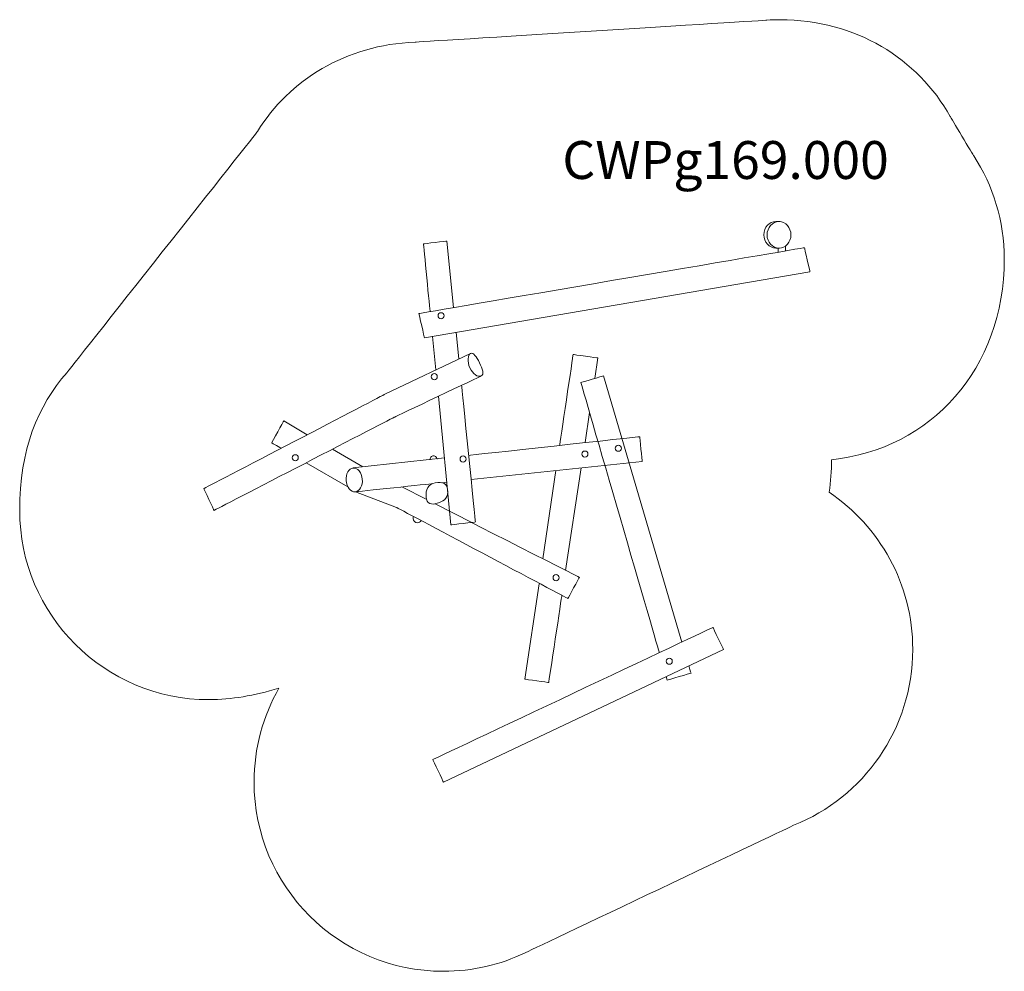
# Model space of a CAD drawing. Units: millimetres. Extents: x -1301 to 6501, y -6545 to 996.
import ezdxf
from ezdxf.lldxf.tags import DXFTag

# ---------------------------------------------------------------- set-up
doc = ezdxf.new("R2010")
doc.units = ezdxf.units.MM
doc.header["$MEASUREMENT"] = 0
doc.layers.add('МАФЫ НАШИ', color=7, linetype='Continuous', lineweight=25)
doc.styles.get("Standard").update_dxf_attribs({"font": 'ariali.ttf', "height": 200})
tags = doc.linetypes.add('New Line1', pattern=[6, 4.2, -1.8]).pattern_tags.tags
tags[6:7] = [DXFTag(74, 4), DXFTag(75, 0), DXFTag(340, '0'), DXFTag(46, 1.0), DXFTag(50, 0.0), DXFTag(44, 0.0), DXFTag(45, 0.0)]
tags[4:5] = [DXFTag(74, 4), DXFTag(75, 0), DXFTag(340, '0'), DXFTag(46, 1.0), DXFTag(50, 0.0), DXFTag(44, 0.0), DXFTag(45, 0.0)]

# ---------------------------------------------------------------- blocks, each defined once
blk = doc.blocks.new('прт6ш')
at = {"layer": 'МАФЫ НАШИ', "color": 250, "lineweight": 20}
for centre, major_axis, ratio in [((4715.932, -709.3475), (0, 105.3041), 0.896985018), ((2038.2141, -1350.5626), (0, 24.3416), 1), ((1984.1422, -1833.4945), (0, 24.3416), 1), ((3443.1526, -2399.9006), (0, 24.3416), 1), ((882.417, -2475.6381), (0, 24.3416), 1), ((2212.7417, -2485.6922), (0, 24.3416), 1), ((3177.5109, -2446.4672), (0, 24.3416), 1), ((2949.4393, -3425.9545), (0, 24.3416), 1), ((3845.8471, -4087.4127), (0, 24.3416), 1)]:
    blk.add_ellipse(centre, major_axis=major_axis, ratio=ratio, dxfattribs=at)
at = {"layer": 'МАФЫ НАШИ', "color": 250, "linetype": 'New Line1', "lineweight": 20}
blk.add_open_spline([(753.0077, -4302.0384), (627.9423, -4521.0325), (556.4754, -4774.5872), (556.4754, -5044.8339), (556.4754, -5044.8339), (556.4754, -5873.261), (1228.0483, -6544.8339), (2056.4754, -6544.8339), (2056.4754, -6544.8339), (2288.6154, -6544.8339), (2508.4391, -6492.1006), (2704.6205, -6397.9596), (2704.6205, -6397.9596), (2704.6205, -6397.9596), (4832.0838, -5387.5926), (4832.0838, -5387.5926), (4832.0838, -5387.5926), (5385.0514, -5166.6099), (5775.7224, -4626.007), (5775.7224, -3994.1581), (5775.7224, -3994.1581), (5775.7224, -3475.5965), (5512.5834, -3018.4942), (5112.5486, -2749.0947), (5112.5486, -2749.0947), (5126.4789, -2664.0194), (5133.017, -2577.8322), (5132.2724, -2491.6315), (5132.2724, -2491.6315), (5920.1426, -2406.7269), (6501.2019, -1771.8601), (6501.2019, -901.2797), (6501.2019, -901.2797), (6501.2019, -599.677), (6412.1886, -318.8643), (6258.9998, -83.6799), (6258.9998, -83.6799), (6258.9998, -83.6799), (6072.4997, 229.3946), (6072.4997, 229.3946), (6072.4997, 229.3946), (5815.5252, 686.6579), (5325.8104, 995.5833), (4723.9424, 995.5833), (4723.9424, 995.5833), (4689.1338, 995.5833), (4654.602, 994.3976), (4620.3855, 992.0645), (4620.3855, 992.0645), (4620.3855, 992.0645), (1832.0318, 818.0262), (1832.0318, 818.0262), (1832.0318, 818.0262), (1281.5933, 795.7094), (837.3755, 518.291), (583.716, 110.1081), (583.716, 110.1081), (583.716, 110.1081), (-925.5743, -1799.8935), (-925.5743, -1799.8935), (-925.5743, -1799.8935), (-1159.1066, -2064.3529), (-1300.8195, -2411.8048), (-1300.8195, -2892.3554), (-1300.8195, -2892.3554), (-1300.8195, -3720.7825), (-629.2466, -4392.3554), (199.1805, -4392.3554), (199.1805, -4392.3554), (379.6768, -4392.3554), (552.7271, -4360.4751), (753.0077, -4302.0384)], degree=3, knots=[0, 0, 0, 0, 0.052631579, 0.052631579, 0.052631579, 0.052631589, 0.105263158, 0.105263158, 0.105263158, 0.105263168, 0.157894737, 0.157894737, 0.157894737, 0.157894747, 0.210526316, 0.210526316, 0.210526316, 0.210526326, 0.263157895, 0.263157895, 0.263157895, 0.263157905, 0.315789474, 0.315789474, 0.315789474, 0.315789484, 0.368421053, 0.368421053, 0.368421053, 0.368421063, 0.421052632, 0.421052632, 0.421052632, 0.421052642, 0.473684211, 0.473684211, 0.473684211, 0.473684221, 0.526315789, 0.526315789, 0.526315789, 0.526315799, 0.578947368, 0.578947368, 0.578947368, 0.578947378, 0.631578947, 0.631578947, 0.631578947, 0.631578957, 0.684210526, 0.684210526, 0.684210526, 0.684210536, 0.736842105, 0.736842105, 0.736842105, 0.736842115, 0.789473684, 0.789473684, 0.789473684, 0.789473694, 0.842105263, 0.842105263, 0.842105263, 0.842105273, 0.894736842, 0.894736842, 0.894736842, 0.894736852, 1, 1, 1, 1], dxfattribs=at)
at = {"layer": 'МАФЫ НАШИ', "color": 250, "lineweight": 20}
for points, knots in [([(4719.5971, -814.5739), (4716.5243, -814.9101), (4693.4196, -813.5934), (4690.2675, -813.5934), (4690.2675, -813.5934), (4638.1008, -813.5934), (4595.8113, -766.4471), (4595.8113, -708.2892), (4595.8113, -708.2892), (4595.8113, -650.1314), (4638.1008, -602.9851), (4690.2675, -602.9851), (4690.2675, -602.9851), (4695.8343, -602.9851), (4718.6401, -603.3869), (4723.9424, -604.4167)], [0, 0, 0, 0, 0.2, 0.2, 0.2, 0.20000001, 0.4, 0.4, 0.4, 0.40000001, 0.6, 0.6, 0.6, 0.60000001, 1, 1, 1, 1]), ([(2137.7412, -1286.187), (2137.7412, -1286.187), (2083.9866, -758.8244), (2083.9866, -758.8244), (2083.9866, -758.8244), (2083.9866, -758.8244), (1898.676, -780.5198), (1898.676, -780.5198), (1898.676, -780.5198), (1898.676, -780.5198), (1951.1358, -1318.0815), (1951.1358, -1318.0815)], [0, 0, 0, 0, 0.25, 0.25, 0.25, 0.25000001, 0.5, 0.5, 0.5, 0.50000001, 1, 1, 1, 1]), ([(1906.6641, -1526.2429), (1906.6641, -1526.2429), (4961.2019, -1001.2797), (4961.2019, -1001.2797), (4961.2019, -1001.2797), (4961.2019, -1001.2797), (4917.4037, -811.0892), (4917.4037, -811.0892), (4917.4037, -811.0892), (4917.4037, -811.0892), (1862.2271, -1333.2777), (1862.2271, -1333.2777), (1862.2271, -1333.2777), (1862.2271, -1333.2777), (1906.6641, -1526.2429), (1906.6641, -1526.2429)], [0, 0, 0, 0, 0.2, 0.2, 0.2, 0.20000001, 0.4, 0.4, 0.4, 0.40000001, 0.6, 0.6, 0.6, 0.60000001, 1, 1, 1, 1]), ([(2271.824, -1648.4256), (2271.824, -1648.4256), (1591.9705, -1972.991), (1591.9705, -1972.991), (1591.9705, -1972.991), (1591.9705, -1972.991), (157.7131, -2720.1984), (157.7131, -2720.1984), (157.7131, -2720.1984), (157.7131, -2720.1984), (239.1805, -2892.3554), (239.1805, -2892.3554), (239.1805, -2892.3554), (239.1805, -2892.3554), (1670.6995, -2152.7446), (1670.6995, -2152.7446), (1670.6995, -2152.7446), (1670.6995, -2152.7446), (2356.3583, -1827.0631), (2356.3583, -1827.0631)], [0, 0, 0, 0, 0.166666667, 0.166666667, 0.166666667, 0.166666677, 0.333333333, 0.333333333, 0.333333333, 0.333333343, 0.5, 0.5, 0.5, 0.50000001, 0.666666667, 0.666666667, 0.666666667, 0.666666677, 1, 1, 1, 1]), ([(2266.761, -1764.1007), (2290.377, -1812.1592), (2329.4665, -1839.5667), (2356.3583, -1827.0632), (2356.3583, -1827.0632), (2383.2501, -1814.5597), (2366.5163, -1771.6171), (2342.9003, -1723.5587), (2342.9003, -1723.5587), (2319.2843, -1675.5004), (2293.9532, -1639.0972), (2271.824, -1648.4256), (2271.824, -1648.4256), (2249.6948, -1657.754), (2243.145, -1716.0422), (2266.761, -1764.1007)], [0, 0, 0, 0, 0.2, 0.2, 0.2, 0.20000001, 0.4, 0.4, 0.4, 0.40000001, 0.6, 0.6, 0.6, 0.60000001, 1, 1, 1, 1]), ([(3255.7443, -1847.3043), (3255.7443, -1847.3043), (3280.3331, -1684.9113), (3280.3331, -1684.9113), (3280.3331, -1684.9113), (3280.3331, -1684.9113), (3084.6718, -1657.0898), (3084.6718, -1657.0898), (3084.6718, -1657.0898), (3084.6718, -1657.0898), (2977.5795, -2377.7796), (2977.5795, -2377.7796)], [0, 0, 0, 0, 0.25, 0.25, 0.25, 0.25000001, 0.5, 0.5, 0.5, 0.50000001, 1, 1, 1, 1]), ([(3946.0659, -3935.9305), (3946.0659, -3935.9305), (3324.8261, -1826.7798), (3324.8261, -1826.7798), (3324.8261, -1826.7798), (3324.8261, -1826.7798), (3145.9765, -1879.9169), (3145.9765, -1879.9169), (3145.9765, -1879.9169), (3145.9765, -1879.9169), (3767.314, -4020.3072), (3767.314, -4020.3072)], [0, 0, 0, 0, 0.25, 0.25, 0.25, 0.25000001, 0.5, 0.5, 0.5, 0.50000001, 1, 1, 1, 1]), ([(2016.5575, -1988.4653), (2016.5575, -1988.4653), (2115.9801, -3007.2613), (2115.9801, -3007.2613), (2115.9801, -3007.2613), (2115.9801, -3007.2613), (2310.8467, -2984.4471), (2310.8467, -2984.4471), (2310.8467, -2984.4471), (2310.8467, -2984.4471), (2200.4231, -1901.1309), (2200.4231, -1901.1309)], [0, 0, 0, 0, 0.25, 0.25, 0.25, 0.25000001, 0.5, 0.5, 0.5, 0.50000001, 1, 1, 1, 1]), ([(978.4056, -2292.6409), (978.4056, -2292.6409), (791.1134, -2183.8413), (791.1134, -2183.8413), (791.1134, -2183.8413), (791.1134, -2183.8413), (696.8759, -2357.5556), (696.8759, -2357.5556), (696.8759, -2357.5556), (696.8759, -2357.5556), (771.2297, -2400.5736), (771.2297, -2400.5736)], [0, 0, 0, 0, 0.25, 0.25, 0.25, 0.25000001, 0.5, 0.5, 0.5, 0.50000001, 1, 1, 1, 1]), ([(2276.6017, -2648.4852), (2276.6017, -2648.4852), (3632.3297, -2504.8772), (3632.3297, -2504.8772), (3632.3297, -2504.8772), (3632.3297, -2504.8772), (3612.2449, -2308.5402), (3612.2449, -2308.5402), (3612.2449, -2308.5402), (3612.2449, -2308.5402), (2257.0212, -2456.3895), (2257.0212, -2456.3895)], [0, 0, 0, 0, 0.25, 0.25, 0.25, 0.25000001, 0.5, 0.5, 0.5, 0.50000001, 1, 1, 1, 1]), ([(2064.2735, -2477.4175), (2064.2735, -2477.4175), (1340.2568, -2556.4048), (1340.2568, -2556.4048), (1340.2568, -2556.4048), (1340.2568, -2556.4048), (1340.3085, -2556.9103), (1340.3085, -2556.9103)], [0, 0, 0, 0, 0.333333333, 0.333333333, 0.333333333, 0.333333343, 1, 1, 1, 1]), ([(1951.0629, -2492.0985), (1949.8919, -2482.0916), (1954.1427, -2471.7827), (1963.0029, -2465.6452), (1963.0029, -2465.6452), (1975.7911, -2456.7869), (1993.339, -2459.9726), (2002.1974, -2472.7607), (2002.1974, -2472.7607), (2004.9182, -2476.6886), (2006.5029, -2481.0656), (2007.022, -2485.5018)], [0, 0, 0, 0, 0.25, 0.25, 0.25, 0.25000001, 0.5, 0.5, 0.5, 0.50000001, 1, 1, 1, 1]), ([(1358.0082, -2745.2739), (1322.6292, -2748.304), (1290.3343, -2708.558), (1285.8755, -2656.4985), (1285.8755, -2656.4985), (1281.4167, -2604.439), (1306.4824, -2559.7801), (1341.8614, -2556.7499), (1341.8614, -2556.7499), (1377.2404, -2553.7198), (1409.5353, -2593.4658), (1413.9941, -2645.5253), (1413.9941, -2645.5253), (1418.4529, -2697.5848), (1393.3872, -2742.2437), (1358.0082, -2745.2739)], [0, 0, 0, 0, 0.2, 0.2, 0.2, 0.20000001, 0.4, 0.4, 0.4, 0.40000001, 0.6, 0.6, 0.6, 0.60000001, 1, 1, 1, 1]), ([(1359.5612, -2745.1135), (1359.5612, -2745.1135), (1359.6129, -2745.619), (1359.6129, -2745.619), (1359.6129, -2745.619), (1359.6129, -2745.619), (1967.5779, -2681.2191), (1967.5779, -2681.2191)], [0, 0, 0, 0, 0.333333333, 0.333333333, 0.333333333, 0.333333343, 1, 1, 1, 1]), ([(2012.1875, -2671.3365), (2068.6433, -2671.3365), (2090.5403, -2690.1211), (2090.5403, -2746.5769), (2090.5403, -2746.5769), (2090.5403, -2803.0327), (2054.0879, -2822.5682), (1997.3575, -2838.2754), (1997.3575, -2838.2754), (1940.6271, -2853.9826), (1919.4902, -2823.6647), (1919.4902, -2767.2089), (1919.4902, -2767.2089), (1919.4902, -2710.7531), (1955.7317, -2671.3365), (2012.1875, -2671.3365)], [0, 0, 0, 0, 0.2, 0.2, 0.2, 0.20000001, 0.4, 0.4, 0.4, 0.40000001, 0.6, 0.6, 0.6, 0.60000001, 1, 1, 1, 1]), ([(1359.6129, -2745.619), (1359.6129, -2745.619), (1683.7403, -2868.6049), (1683.7403, -2868.6049), (1683.7403, -2868.6049), (1683.7403, -2868.6049), (3042.9543, -3590.9182), (3042.9543, -3590.9182), (3042.9543, -3590.9182), (3042.9543, -3590.9182), (3133.7732, -3423.5059), (3133.7732, -3423.5059), (3133.7732, -3423.5059), (3133.7732, -3423.5059), (1988.9643, -2840.3199), (1988.9643, -2840.3199)], [0, 0, 0, 0, 0.2, 0.2, 0.2, 0.20000001, 0.4, 0.4, 0.4, 0.40000001, 0.6, 0.6, 0.6, 0.60000001, 1, 1, 1, 1]), ([(1879.8055, -2972.7979), (1874.2024, -2983.3197), (1863.1226, -2990.4824), (1850.37, -2990.4824), (1850.37, -2990.4824), (1831.9639, -2990.4824), (1817.0428, -2975.5613), (1817.0428, -2957.1552), (1817.0428, -2957.1552), (1817.0428, -2951.5018), (1818.4505, -2946.177), (1820.9344, -2941.5126)], [0, 0, 0, 0, 0.25, 0.25, 0.25, 0.25000001, 0.5, 0.5, 0.5, 0.50000001, 1, 1, 1, 1]), ([(2814.4817, -3475.365), (2814.4817, -3475.365), (2702.3831, -4229.7452), (2702.3831, -4229.7452), (2702.3831, -4229.7452), (2702.3831, -4229.7452), (2890.9462, -4256.5574), (2890.9462, -4256.5574), (2890.9462, -4256.5574), (2890.9462, -4256.5574), (2995.3776, -3566.8556), (2995.3776, -3566.8556)], [0, 0, 0, 0, 0.25, 0.25, 0.25, 0.25000001, 0.5, 0.5, 0.5, 0.50000001, 1, 1, 1, 1]), ([(2056.4754, -5044.8339), (2056.4754, -5044.8339), (4275.7224, -3994.1581), (4275.7224, -3994.1581), (4275.7224, -3994.1581), (4275.7224, -3994.1581), (4192.5645, -3819.5752), (4192.5645, -3819.5752), (4192.5645, -3819.5752), (4192.5645, -3819.5752), (1972.1044, -4867.704), (1972.1044, -4867.704), (1972.1044, -4867.704), (1972.1044, -4867.704), (2056.4754, -5044.8339), (2056.4754, -5044.8339)], [0, 0, 0, 0, 0.2, 0.2, 0.2, 0.20000001, 0.4, 0.4, 0.4, 0.40000001, 0.6, 0.6, 0.6, 0.60000001, 1, 1, 1, 1]), ([(3822.0708, -4208.934), (3822.0708, -4208.934), (3830.5107, -4238.008), (3830.5107, -4238.008), (3830.5107, -4238.008), (3830.5107, -4238.008), (4018.583, -4182.1308), (4018.583, -4182.1308), (4018.583, -4182.1308), (4018.583, -4182.1308), (4001.4619, -4124.0035), (4001.4619, -4124.0035)], [0, 0, 0, 0, 0.25, 0.25, 0.25, 0.25000001, 0.5, 0.5, 0.5, 0.50000001, 1, 1, 1, 1])]:
    blk.add_open_spline(points, degree=3, knots=knots, dxfattribs=at)
for points in [[(4709.2182, -846.6721), (4709.2182, -846.6721), (4709.2182, -814.3886), (4709.2182, -814.3886)], [(4766.8974, -798.023), (4766.8974, -798.023), (4766.8974, -836.8136), (4766.8974, -836.8136)], [(1970.3813, -1515.2923), (1970.3813, -1515.2923), (1996.214, -1780.0032), (1996.214, -1780.0032)], [(2179.1732, -1692.6576), (2179.1732, -1692.6576), (2157.8107, -1483.08), (2157.8107, -1483.08)], [(3178.7451, -2355.8332), (3178.7451, -2355.8332), (3214.871, -2117.2455), (3214.871, -2117.2455)], [(1417.8818, -2547.9362), (1417.8818, -2547.9362), (1176.8306, -2407.9076), (1176.8306, -2407.9076)], [(969.2652, -2515.1487), (969.2652, -2515.1487), (1300.5113, -2706.7939), (1300.5113, -2706.7939)], [(3025.4392, -3368.3186), (3025.4392, -3368.3186), (3148.4161, -2556.1366), (3148.4161, -2556.1366)], [(2947.9203, -2577.3746), (2947.9203, -2577.3746), (2844.1144, -3275.9485), (2844.1144, -3275.9485)], [(1924.6174, -2807.5404), (1924.6174, -2807.5404), (1726.7274, -2706.7317), (1726.7274, -2706.7317)], [(2040.6126, -2673.4828), (2040.6126, -2673.4828), (2082.9693, -2668.9961), (2082.9693, -2668.9961)]]:
    blk.add_open_spline(points, degree=3, dxfattribs=at)
at = {"layer": 'МАФЫ НАШИ', "insert": (2998.951, 33.6289), "char_height": 300, "attachment_point": 1}
blk.add_mtext_dynamic_manual_height_columns('CWPg169.000', width=7616.396187, gutter_width=1000, heights=[0], dxfattribs=at)

msp = doc.modelspace()

# ---------------------------------------------------------------- block references
at = {"layer": 'МАФЫ НАШИ'}
msp.add_blockref('прт6ш', (0, 0), dxfattribs=at)

doc.saveas('drawing.dxf')
